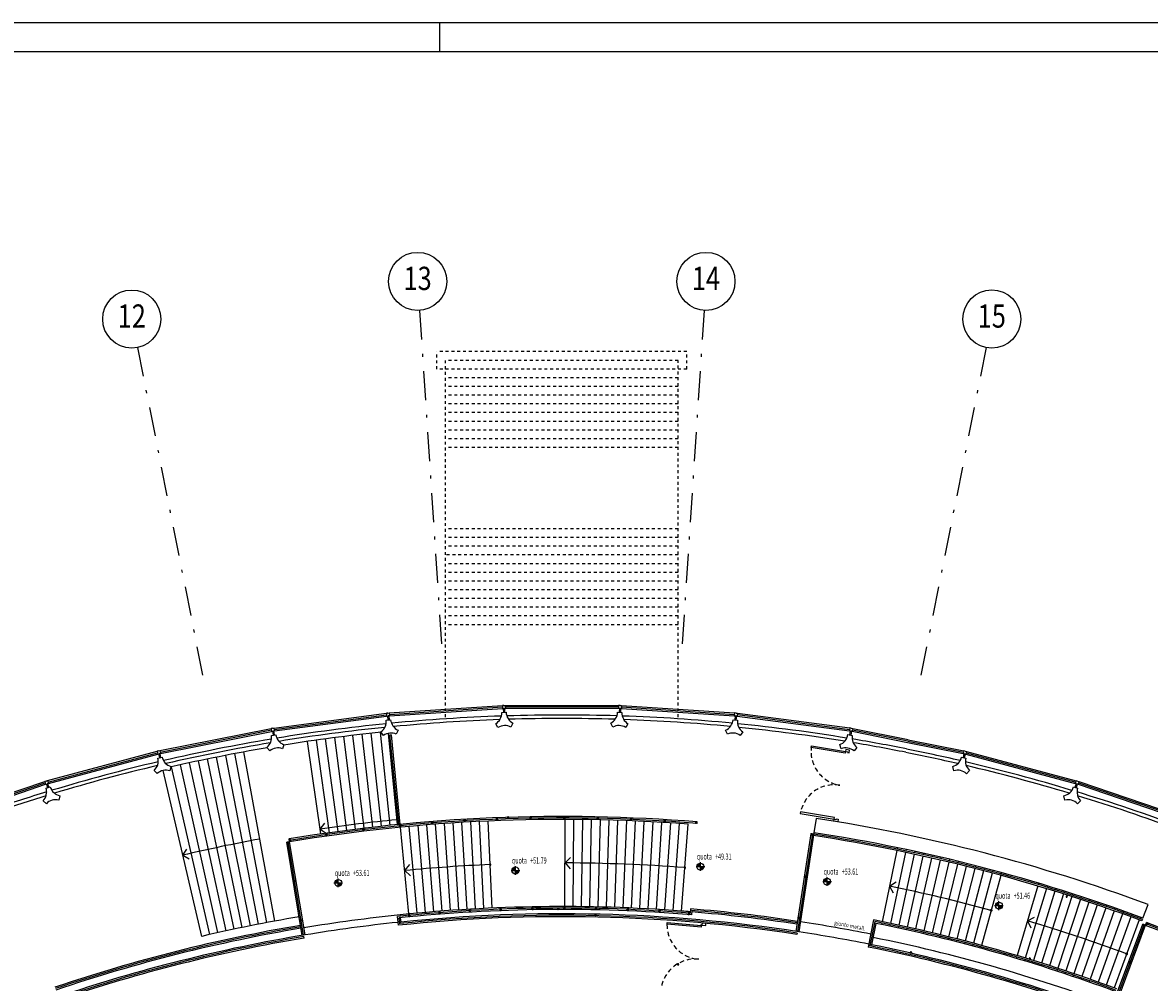
# Model space of a CAD drawing. Extents: x 3823 to 4033, y 9405 to 9573.
# Drawn here: x 3893 to 3932, y 9540 to 9573 of the extents above; entities that cross this region are included whole.
import ezdxf
from ezdxf.enums import TextEntityAlignment as Align

# ---------------------------------------------------------------- set-up
doc = ezdxf.new("R2010")
doc.units = 0
doc.header["$LTSCALE"] = 0.05
doc.header["$MEASUREMENT"] = 0
for name, pattern in [('CENTER', [50.8, 31.75, -6.35, 6.35, -6.35]), ('DASHDOTX2', [2, 1, -0.5, 0, -0.5]), ('HIDDEN', [0.375, 0.25, -0.125]), ('HIDDEN2', [4.7625, 3.175, -1.5875])]:
    doc.linetypes.add(name, pattern=pattern)
doc.layers.get('0').update_dxf_attribs({"linetype": 'CONTINUOUS'})
for name, color, linetype in [('CA', 5, 'CONTINUOUS'), ('CARTIGLIO_200', 7, 'CONTINUOUS'), ('INFISSI', 1, 'CONTINUOUS'), ('MURI', 4, 'CONTINUOUS'), ('PROIEZ', 8, 'HIDDEN'), ('QUOTE', 250, 'CONTINUOUS'), ('RASTER', 2, 'CENTER'), ('TESTI', 3, 'CONTINUOUS'), ('VISTE', 2, 'CONTINUOUS')]:
    doc.layers.add(name, color=color, linetype=linetype)
doc.styles.add('1', font='simplex', dxfattribs={"width": 0.65})
doc.styles.add('1R', font='simplex', dxfattribs={"width": 0.65})

# ---------------------------------------------------------------- blocks, each defined once
blk = doc.blocks.new('Q-ALT')
for p, q in [((-0.25, 0), (0.25, 0)), ((0, -0.25), (0, 0.25))]:
    blk.add_line(p, q)
at = {"const_width": 0.2}
for points in [[(0, 0.1, 0.414214), (-0.1, 0, 1)], [(0, -0.1, 0.414214), (0.1, 0, 1)]]:
    blk.add_lwpolyline(points, format="xyb", dxfattribs=at)
blk.add_circle((0, 0), 0.2)
at = {"style": '1R', "width": 0.65}
blk.add_text('quota', height=0.35, dxfattribs=at).set_placement((-0.2, 0.4))
blk.add_attdef('%%P0.00', (0.843, 0.4), '', height=0.35, dxfattribs=at)

msp = doc.modelspace()

# ---------------------------------------------------------------- linework, layer by layer
at = {"layer": 'CA', "color": 250}
for points in [[(3909.749, 9548.865, 0.267777), (3909.304, 9548.85), (3909.225, 9548.977, 0.267777), (3909.435, 9549.37), (3909.585, 9549.375, 0.267777), (3909.819, 9548.997), (3909.748, 9548.865)], [(3913.701, 9548.851, 0.267777), (3913.257, 9548.865), (3913.186, 9548.997, 0.267777), (3913.421, 9549.375), (3913.571, 9549.37, 0.267777), (3913.78, 9548.977), (3913.701, 9548.85)], [(3905.804, 9548.621, 0.267777), (3905.361, 9548.577), (3905.274, 9548.699, 0.267777), (3905.457, 9549.104), (3905.607, 9549.119, 0.267777), (3905.866, 9548.757), (3905.804, 9548.62)], [(3917.644, 9548.578, 0.267777), (3917.202, 9548.621), (3917.14, 9548.757, 0.267777), (3917.399, 9549.119), (3917.548, 9549.104, 0.267777), (3917.731, 9548.699), (3917.644, 9548.577)], [(3901.883, 9548.119, 0.267777), (3901.445, 9548.046), (3901.349, 9548.162, 0.267777), (3901.506, 9548.579), (3901.654, 9548.603, 0.267777), (3901.936, 9548.259), (3901.883, 9548.119)], [(3921.561, 9548.047, 0.267777), (3921.122, 9548.119), (3921.069, 9548.26, 0.267777), (3921.351, 9548.604), (3921.499, 9548.579, 0.267777), (3921.656, 9548.163), (3921.561, 9548.047)], [(3898.004, 9547.362, 0.267777), (3897.571, 9547.261), (3897.468, 9547.37, 0.267777), (3897.597, 9547.796), (3897.743, 9547.83, 0.267777), (3898.047, 9547.505), (3898.004, 9547.362)], [(3925.435, 9547.26, 0.267777), (3925.002, 9547.36), (3924.958, 9547.504, 0.267777), (3925.262, 9547.829), (3925.408, 9547.795, 0.267777), (3925.537, 9547.369), (3925.435, 9547.259)], [(3894.182, 9546.353, 0.267777), (3893.757, 9546.224), (3893.647, 9546.326, 0.267777), (3893.748, 9546.759), (3893.892, 9546.803, 0.267777), (3894.216, 9546.499), (3894.182, 9546.353)], [(3929.249, 9546.223, 0.267777), (3928.823, 9546.352), (3928.789, 9546.498, 0.267777), (3929.114, 9546.802), (3929.257, 9546.758, 0.267777), (3929.358, 9546.325), (3929.249, 9546.223)]]:
    msp.add_lwpolyline(points, format="xyb", dxfattribs=at)
at = {"layer": 'CARTIGLIO_200', "color": 250}
for p, q in [((3823.3, 9573.117), (3913.3, 9573.117)), ((3913.3, 9573.117), (4033.3, 9573.117)), ((3824.3, 9572.117), (4032.3, 9572.117))]:
    msp.add_line(p, q, dxfattribs=at)
at = {"layer": 'CARTIGLIO_200', "color": 250, "ltscale": 3}
msp.add_line((3907.3, 9572.117), (3907.3, 9573.117), dxfattribs=at)
at = {"layer": 'INFISSI', "color": 250}
for p, q in [((3920.087, 9548.163), (3920.097, 9548.221)), ((3921.256, 9547.97), (3920.087, 9548.163)), ((3920.097, 9548.221), (3921.266, 9548.029)), ((3921.266, 9548.029), (3921.256, 9547.97)), ((3921.276, 9548.093), (3921.266, 9548.029)), ((3921.266, 9548.029), (3921.344, 9548.016)), ((3921.406, 9548.072), (3921.276, 9548.093)), ((3921.344, 9548.016), (3921.339, 9547.99)), ((3921.339, 9547.99), (3921.391, 9547.981)), ((3921.391, 9547.981), (3921.406, 9548.072)), ((3919.721, 9545.945), (3919.712, 9545.887)), ((3919.712, 9545.887), (3920.881, 9545.694)), ((3920.89, 9545.752), (3919.721, 9545.945)), ((3920.87, 9545.629), (3920.881, 9545.694)), ((3921, 9545.608), (3920.87, 9545.629)), ((3920.881, 9545.694), (3920.89, 9545.752)), ((3920.881, 9545.694), (3920.958, 9545.681)), ((3920.958, 9545.681), (3920.963, 9545.707)), ((3920.963, 9545.707), (3921.015, 9545.698)), ((3921.015, 9545.698), (3921, 9545.608)), ((3916.303, 9542.039), (3916.297, 9541.972)), ((3916.317, 9542.051), (3916.459, 9542.038)), ((3916.329, 9542.118), (3916.323, 9542.05)), ((3916.465, 9542.106), (3916.329, 9542.118)), ((3916.459, 9542.038), (3916.465, 9542.106))]:
    msp.add_line(p, q, dxfattribs=at)
msp.add_lwpolyline([(3915.123, 9542.076), (3915.128, 9542.137), (3916.303, 9542.033), (3916.297, 9541.972)], close=True, dxfattribs=at)
at = {"layer": 'INFISSI', "color": 250, "linetype": 'Continuous'}
msp.add_circle((3916.304, 9542.052), 0.0132, dxfattribs=at)
at = {"layer": 'INFISSI', "color": 250, "linetype": 'HIDDEN2'}
for centre, radius, start, end in [((3921.264, 9548.029), 1.183, 170.6345, 260.7123), ((3920.879, 9545.694), 1.183, 80.5569, 170.6346), ((3916.304, 9542.052), 1.182, 178.838, 265.7683), ((3916.092, 9539.698), 1.182, 83.9312, 170.8614)]:
    msp.add_arc(centre, radius, start, end, dxfattribs=at)
at = {"layer": 'MURI', "color": 250, "ltscale": 0.5}
for p, q in [((3920.259, 9545.721), (3920.183, 9545.227)), ((3920.077, 9545.192), (3919.563, 9541.831)), ((3920.126, 9545.185), (3919.612, 9541.824)), ((3920.183, 9545.227), (3919.662, 9541.816)), ((3931.508, 9542.288), (3931.682, 9542.757)), ((3922.235, 9542.226), (3922.049, 9541.294)), ((3922.275, 9542.167), (3922.108, 9541.333)), ((3922.314, 9542.108), (3922.167, 9541.372)), ((3931.491, 9542.241), (3931.474, 9542.194))]:
    msp.add_line(p, q, dxfattribs=at)
for centre, radius, start, end in [((3911.505, 9488.486), 57.9, 69.60578, 81.30407), ((3911.505, 9488.486), 57.3, 69.60473, 81.30404), ((3911.505, 9488.486), 57.35, 69.60482, 81.30404), ((3911.505, 9488.486), 57.4, 69.60491, 81.30405), ((3911.505, 9488.486), 54.8, 69.6001, 78.7076), ((3911.505, 9488.486), 54.75, 69.6, 78.6553), ((3911.505, 9488.486), 54.7, 69.5999, 78.6029), ((3911.508, 9488.49), 54.2, 69.6007, 78.6043)]:
    msp.add_arc(centre, radius, start, end, dxfattribs=at)
at = {"layer": 'PROIEZ', "color": 250}
for p, q in [((3907.203, 9561.189), (3907.203, 9561.789)), ((3915.803, 9561.789), (3907.203, 9561.789)), ((3915.803, 9561.189), (3915.803, 9561.789)), ((3907.503, 9554.189), (3907.503, 9561.489)), ((3915.503, 9561.489), (3907.503, 9561.489)), ((3915.503, 9549.207), (3915.503, 9561.489)), ((3915.803, 9561.189), (3907.203, 9561.189)), ((3915.503, 9560.889), (3907.503, 9560.889)), ((3915.503, 9560.589), (3907.503, 9560.589)), ((3915.503, 9560.289), (3907.503, 9560.289)), ((3915.503, 9559.989), (3907.503, 9559.989)), ((3915.503, 9559.689), (3907.503, 9559.689)), ((3915.503, 9559.389), (3907.503, 9559.389)), ((3915.503, 9559.089), (3907.503, 9559.089)), ((3915.503, 9558.789), (3907.503, 9558.789)), ((3915.503, 9558.489), (3907.503, 9558.489)), ((3915.503, 9555.689), (3907.503, 9555.689)), ((3915.503, 9555.389), (3907.503, 9555.389)), ((3915.503, 9555.389), (3911.503, 9555.389)), ((3915.503, 9555.089), (3907.503, 9555.089)), ((3912.837, 9554.789), (3907.503, 9554.789)), ((3915.503, 9554.789), (3912.837, 9554.789)), ((3915.503, 9554.489), (3907.503, 9554.489)), ((3915.503, 9554.189), (3907.503, 9554.189)), ((3907.503, 9549.207), (3907.503, 9554.189)), ((3915.503, 9553.889), (3907.503, 9553.889)), ((3915.503, 9553.589), (3907.503, 9553.589)), ((3915.503, 9553.289), (3907.503, 9553.289)), ((3915.503, 9552.989), (3907.503, 9552.989)), ((3915.503, 9552.689), (3907.503, 9552.689)), ((3915.503, 9552.389), (3907.503, 9552.389))]:
    msp.add_line(p, q, dxfattribs=at)
at = {"layer": 'RASTER', "color": 250, "linetype": 'DASHDOTX2', "ltscale": 20}
for p, q in [((3906.603, 9563.208), (3907.375, 9551.444)), ((3916.398, 9563.208), (3915.627, 9551.444)), ((3896.892, 9561.929), (3899.193, 9550.366)), ((3926.109, 9561.93), (3923.809, 9550.367))]:
    msp.add_line(p, q, dxfattribs=at)
at = {"layer": 'RASTER', "color": 250, "linetype": 'Continuous'}
for centre in [(3906.538, 9564.206), (3916.463, 9564.206), (3896.697, 9562.91), (3926.304, 9562.911)]:
    msp.add_circle(centre, 1, dxfattribs=at)
at = {"layer": 'VISTE', "color": 250}
for p, q in [((3901.593, 9548.831), (3905.461, 9549.341)), ((3905.51, 9549.346), (3905.461, 9549.341)), ((3905.461, 9549.341), (3905.471, 9549.241)), ((3905.491, 9549.344), (3905.491, 9549.344)), ((3905.511, 9549.345), (3905.561, 9549.35)), ((3905.531, 9549.347), (3905.531, 9549.347)), ((3905.561, 9549.35), (3909.454, 9549.606)), ((3905.561, 9549.35), (3905.57, 9549.251)), ((3905.566, 9549.301), (3909.456, 9549.556)), ((3905.57, 9549.251), (3909.457, 9549.506)), ((3909.504, 9549.608), (3909.454, 9549.606)), ((3909.454, 9549.606), (3909.457, 9549.506)), ((3909.457, 9549.506), (3909.507, 9549.508)), ((3909.484, 9549.607), (3909.484, 9549.607)), ((3909.487, 9549.507), (3909.492, 9549.372)), ((3909.504, 9549.608), (3909.554, 9549.609)), ((3909.558, 9549.509), (3909.508, 9549.508)), ((3909.524, 9549.608), (3909.524, 9549.608)), ((3909.528, 9549.508), (3909.532, 9549.373)), ((3909.554, 9549.609), (3913.456, 9549.61)), ((3909.554, 9549.609), (3909.558, 9549.509)), ((3909.556, 9549.559), (3913.454, 9549.56)), ((3909.558, 9549.509), (3913.453, 9549.51)), ((3913.456, 9549.61), (3913.453, 9549.51)), ((3913.453, 9549.51), (3913.503, 9549.508)), ((3913.506, 9549.608), (3913.456, 9549.61)), ((3913.483, 9549.509), (3913.478, 9549.374)), ((3913.486, 9549.609), (3913.486, 9549.609)), ((3913.553, 9549.507), (3913.503, 9549.508)), ((3913.506, 9549.608), (3913.556, 9549.606)), ((3913.523, 9549.507), (3913.519, 9549.372)), ((3913.526, 9549.607), (3913.526, 9549.607)), ((3913.556, 9549.606), (3913.553, 9549.507)), ((3913.553, 9549.507), (3917.44, 9549.252)), ((3913.555, 9549.556), (3917.445, 9549.302)), ((3913.556, 9549.606), (3917.45, 9549.352)), ((3917.45, 9549.352), (3917.44, 9549.252)), ((3917.499, 9549.347), (3917.45, 9549.352)), ((3917.479, 9549.349), (3917.479, 9549.349)), ((3917.5, 9549.347), (3917.549, 9549.342)), ((3917.52, 9549.345), (3917.52, 9549.345)), ((3917.549, 9549.342), (3917.54, 9549.242)), ((3917.549, 9549.342), (3921.418, 9548.833)), ((3901.601, 9548.781), (3905.466, 9549.291)), ((3901.609, 9548.732), (3905.471, 9549.241)), ((3905.471, 9549.241), (3905.52, 9549.246)), ((3905.5, 9549.244), (3905.514, 9549.11)), ((3905.57, 9549.251), (3905.521, 9549.246)), ((3905.541, 9549.248), (3905.554, 9549.113)), ((3917.44, 9549.252), (3917.49, 9549.247)), ((3917.47, 9549.249), (3917.456, 9549.115)), ((3917.54, 9549.242), (3917.49, 9549.247)), ((3917.51, 9549.245), (3917.497, 9549.111)), ((3917.54, 9549.242), (3921.402, 9548.735)), ((3917.545, 9549.292), (3921.41, 9548.784)), ((3897.667, 9548.053), (3901.493, 9548.815)), ((3897.678, 9548.004), (3901.502, 9548.765)), ((3897.69, 9547.955), (3901.51, 9548.716)), ((3901.543, 9548.823), (3901.493, 9548.815)), ((3901.493, 9548.815), (3901.51, 9548.716)), ((3901.51, 9548.716), (3901.559, 9548.724)), ((3901.523, 9548.819), (3901.523, 9548.819)), ((3901.539, 9548.721), (3901.561, 9548.588)), ((3901.543, 9548.823), (3901.593, 9548.831)), ((3901.609, 9548.732), (3901.56, 9548.724)), ((3901.563, 9548.826), (3901.563, 9548.826)), ((3901.579, 9548.727), (3901.601, 9548.594)), ((3901.593, 9548.831), (3901.609, 9548.732)), ((3904.396, 9545.345), (3903.997, 9548.54)), ((3904.694, 9545.381), (3904.312, 9548.578)), ((3904.992, 9545.416), (3904.626, 9548.615)), ((3905.29, 9545.449), (3904.941, 9548.65)), ((3905.589, 9545.481), (3905.256, 9548.684)), ((3905.526, 9548.648), (3905.836, 9545.506)), ((3905.583, 9548.596), (3905.633, 9548.601)), ((3905.887, 9545.511), (3905.583, 9548.596)), ((3905.937, 9545.516), (3905.633, 9548.601)), ((3921.418, 9548.833), (3921.402, 9548.735)), ((3921.402, 9548.735), (3921.451, 9548.726)), ((3921.431, 9548.73), (3921.409, 9548.596)), ((3921.467, 9548.825), (3921.418, 9548.833)), ((3921.447, 9548.828), (3921.447, 9548.828)), ((3921.471, 9548.723), (3921.449, 9548.59)), ((3921.501, 9548.718), (3921.451, 9548.726)), ((3921.468, 9548.825), (3921.517, 9548.817)), ((3921.487, 9548.822), (3921.487, 9548.822)), ((3921.517, 9548.817), (3921.501, 9548.718)), ((3921.501, 9548.718), (3923.407, 9548.339)), ((3921.509, 9548.767), (3923.417, 9548.388)), ((3921.517, 9548.817), (3923.427, 9548.437)), ((3903.207, 9545.184), (3902.741, 9548.37)), ((3903.504, 9545.226), (3903.055, 9548.415)), ((3903.801, 9545.267), (3903.369, 9548.458)), ((3904.099, 9545.307), (3903.683, 9548.5)), ((3923.407, 9548.333), (3925.317, 9547.953)), ((3923.417, 9548.382), (3925.328, 9548.002)), ((3923.426, 9548.431), (3925.34, 9548.051)), ((3893.801, 9547.02), (3897.569, 9548.03)), ((3893.815, 9546.972), (3897.58, 9547.981)), ((3893.83, 9546.924), (3897.592, 9547.933)), ((3897.618, 9548.041), (3897.569, 9548.03)), ((3897.569, 9548.03), (3897.592, 9547.933)), ((3897.592, 9547.933), (3897.64, 9547.944)), ((3897.598, 9548.037), (3897.598, 9548.037)), ((3897.618, 9548.041), (3897.667, 9548.053)), ((3897.621, 9547.94), (3897.652, 9547.808)), ((3897.638, 9548.046), (3897.638, 9548.046)), ((3897.69, 9547.955), (3897.641, 9547.944)), ((3897.66, 9547.949), (3897.691, 9547.817)), ((3897.667, 9548.053), (3897.69, 9547.955)), ((3925.346, 9547.947), (3925.316, 9547.815)), ((3925.34, 9548.051), (3925.317, 9547.953)), ((3925.317, 9547.953), (3925.366, 9547.942)), ((3925.388, 9548.04), (3925.34, 9548.051)), ((3925.386, 9547.937), (3925.355, 9547.806)), ((3925.415, 9547.931), (3925.366, 9547.942)), ((3925.369, 9548.044), (3925.369, 9548.044)), ((3925.389, 9548.039), (3925.438, 9548.028)), ((3925.408, 9548.035), (3925.408, 9548.035)), ((3925.438, 9548.028), (3925.415, 9547.931)), ((3925.415, 9547.931), (3929.177, 9546.923)), ((3925.426, 9547.979), (3929.192, 9546.971)), ((3925.438, 9548.028), (3929.206, 9547.019)), ((3891.857, 9546.363), (3893.704, 9546.991)), ((3893.752, 9547.005), (3893.704, 9546.991)), ((3893.704, 9546.991), (3893.733, 9546.895)), ((3893.733, 9546.999), (3893.733, 9546.999)), ((3893.753, 9547.005), (3893.801, 9547.02)), ((3893.772, 9547.011), (3893.772, 9547.011)), ((3893.801, 9547.02), (3893.83, 9546.924)), ((3929.206, 9547.019), (3929.177, 9546.923)), ((3929.254, 9547.004), (3929.206, 9547.019)), ((3929.235, 9547.01), (3929.235, 9547.01)), ((3929.255, 9547.004), (3929.302, 9546.989)), ((3929.302, 9546.989), (3929.273, 9546.894)), ((3929.274, 9546.998), (3929.274, 9546.998)), ((3929.302, 9546.989), (3932.997, 9545.736)), ((3891.873, 9546.316), (3893.719, 9546.943)), ((3891.889, 9546.269), (3893.733, 9546.895)), ((3893.733, 9546.895), (3893.781, 9546.91)), ((3893.762, 9546.904), (3893.801, 9546.774)), ((3893.83, 9546.924), (3893.782, 9546.909)), ((3893.801, 9546.915), (3893.84, 9546.786)), ((3929.206, 9546.914), (3929.167, 9546.785)), ((3929.177, 9546.923), (3929.225, 9546.909)), ((3929.245, 9546.902), (3929.206, 9546.773)), ((3929.273, 9546.894), (3929.226, 9546.908)), ((3929.273, 9546.894), (3932.962, 9545.642)), ((3929.288, 9546.942), (3932.98, 9545.689)), ((3903.183, 9545.352), (3903.338, 9545.553)), ((3903.183, 9545.352), (3903.338, 9545.553)), ((3905.901, 9545.488), (3905.981, 9545.495)), ((3905.929, 9545.415), (3905.924, 9545.465)), ((3905.945, 9545.452), (3905.937, 9545.531)), ((3906.24, 9542.431), (3905.949, 9545.417)), ((3905.968, 9545.419), (3905.964, 9545.469)), ((3906.526, 9542.458), (3906.25, 9545.446)), ((3906.812, 9542.484), (3906.552, 9545.473)), ((3907.098, 9542.508), (3906.854, 9545.498)), ((3907.008, 9545.586), (3907.088, 9545.592)), ((3907.034, 9545.512), (3907.03, 9545.562)), ((3907.051, 9545.549), (3907.045, 9545.629)), ((3907.074, 9545.515), (3907.07, 9545.565)), ((3907.384, 9542.53), (3907.156, 9545.522)), ((3907.67, 9542.551), (3907.458, 9545.544)), ((3907.956, 9542.571), (3907.76, 9545.565)), ((3908.243, 9542.589), (3908.063, 9545.584)), ((3908.117, 9545.662), (3908.197, 9545.667)), ((3908.141, 9545.588), (3908.138, 9545.638)), ((3908.159, 9545.624), (3908.155, 9545.704)), ((3908.181, 9545.591), (3908.178, 9545.641)), ((3908.529, 9542.606), (3908.365, 9545.601)), ((3908.816, 9542.621), (3908.667, 9545.617)), ((3909.103, 9542.634), (3908.97, 9545.631)), ((3909.227, 9545.717), (3909.307, 9545.72)), ((3909.25, 9545.643), (3909.248, 9545.693)), ((3909.268, 9545.679), (3909.265, 9545.758)), ((3909.29, 9545.644), (3909.288, 9545.694)), ((3910.391, 9545.751), (3910.471, 9545.753)), ((3910.413, 9545.677), (3910.412, 9545.727)), ((3910.432, 9545.712), (3910.431, 9545.792)), ((3910.453, 9545.677), (3910.452, 9545.727)), ((3911.556, 9545.762), (3911.636, 9545.762)), ((3911.576, 9545.687), (3911.576, 9545.737)), ((3911.596, 9545.722), (3911.596, 9545.802)), ((3911.61, 9542.687), (3911.616, 9545.687)), ((3911.616, 9545.687), (3911.616, 9545.737)), ((3911.897, 9542.686), (3911.919, 9545.686)), ((3912.184, 9542.683), (3912.222, 9545.683)), ((3912.471, 9542.678), (3912.525, 9545.678)), ((3912.704, 9545.749), (3912.784, 9545.748)), ((3912.722, 9545.674), (3912.723, 9545.724)), ((3912.743, 9545.709), (3912.744, 9545.789)), ((3912.758, 9542.673), (3912.828, 9545.672)), ((3912.762, 9545.673), (3912.763, 9545.723)), ((3913.045, 9542.665), (3913.131, 9545.664)), ((3913.332, 9542.656), (3913.433, 9545.654)), ((3913.619, 9542.646), (3913.736, 9545.643)), ((3913.851, 9545.714), (3913.931, 9545.711)), ((3913.868, 9545.638), (3913.87, 9545.688)), ((3913.889, 9545.672), (3913.892, 9545.752)), ((3913.906, 9542.634), (3914.039, 9545.631)), ((3913.908, 9545.636), (3913.91, 9545.686)), ((3914.192, 9542.62), (3914.341, 9545.617)), ((3914.479, 9542.605), (3914.644, 9545.601)), ((3914.766, 9542.589), (3914.946, 9545.583)), ((3915.011, 9545.654), (3915.091, 9545.65)), ((3915.026, 9545.578), (3915.029, 9545.628)), ((3915.048, 9545.612), (3915.053, 9545.692)), ((3915.052, 9542.571), (3915.249, 9545.564)), ((3915.066, 9545.576), (3915.069, 9545.626)), ((3915.339, 9542.551), (3915.551, 9545.544)), ((3915.625, 9542.53), (3915.853, 9545.521)), ((3916.09, 9545.577), (3916.169, 9545.572)), ((3916.127, 9545.534), (3916.132, 9545.614)), ((3916.156, 9545.548), (3916.16, 9545.597)), ((3902.145, 9544.952), (3902.131, 9545.031)), ((3903.183, 9545.352), (3903.395, 9545.212)), ((3903.183, 9545.352), (3903.395, 9545.212)), ((3903.362, 9545.181), (3903.442, 9545.192)), ((3903.393, 9545.109), (3903.386, 9545.159)), ((3903.408, 9545.147), (3903.396, 9545.226)), ((3903.432, 9545.115), (3903.425, 9545.164)), ((3904.63, 9545.348), (3904.71, 9545.358)), ((3904.659, 9545.276), (3904.653, 9545.326)), ((3904.675, 9545.313), (3904.665, 9545.393)), ((3904.699, 9545.281), (3904.693, 9545.331)), ((3920.138, 9545.163), (3920.059, 9545.175)), ((3920.176, 9545.177), (3920.077, 9545.192)), ((3920.092, 9545.129), (3920.104, 9545.208)), ((3920.17, 9545.138), (3920.12, 9545.145)), ((3898.453, 9544.456), (3898.597, 9544.666)), ((3902.099, 9544.889), (3902.02, 9544.876)), ((3902.131, 9544.914), (3902.032, 9544.898)), ((3902.564, 9541.692), (3902.032, 9544.898)), ((3902.066, 9544.843), (3902.053, 9544.922)), ((3902.614, 9541.7), (3902.081, 9544.906)), ((3902.137, 9544.875), (3902.088, 9544.867)), ((3902.099, 9544.985), (3902.177, 9544.998)), ((3902.131, 9544.914), (3902.114, 9545.013)), ((3902.663, 9541.708), (3902.131, 9544.914)), ((3902.17, 9544.921), (3902.162, 9544.97)), ((3923.053, 9544.713), (3923.043, 9544.664)), ((3923.353, 9544.65), (3923.343, 9544.601)), ((3898.453, 9544.456), (3898.674, 9544.329)), ((3911.613, 9544.187), (3911.802, 9544.378)), ((3923.032, 9544.615), (3922.53, 9542.166)), ((3923.333, 9544.552), (3922.817, 9542.106)), ((3923.633, 9544.488), (3923.103, 9542.045)), ((3923.932, 9544.423), (3923.39, 9541.982)), ((3923.654, 9544.586), (3923.643, 9544.537)), ((3924.231, 9544.355), (3923.676, 9541.918)), ((3923.954, 9544.52), (3923.943, 9544.471)), ((3924.53, 9544.286), (3923.962, 9541.852)), ((3924.254, 9544.453), (3924.243, 9544.404)), ((3924.553, 9544.384), (3924.542, 9544.335)), ((3924.852, 9544.313), (3924.84, 9544.264)), ((3906.094, 9543.924), (3906.264, 9544.133)), ((3906.094, 9543.924), (3906.294, 9543.744)), ((3911.613, 9544.187), (3911.794, 9543.988)), ((3924.829, 9544.216), (3924.247, 9541.784)), ((3925.127, 9544.144), (3924.532, 9541.715)), ((3925.424, 9544.07), (3924.817, 9541.645)), ((3925.722, 9543.995), (3925.101, 9541.573)), ((3925.151, 9544.241), (3925.139, 9544.192)), ((3926.019, 9543.918), (3925.385, 9541.499)), ((3925.449, 9544.167), (3925.437, 9544.118)), ((3925.747, 9544.092), (3925.734, 9544.043)), ((3926.044, 9544.015), (3926.031, 9543.966)), ((3926.341, 9543.936), (3926.328, 9543.888)), ((3902.322, 9543.547), (3902.243, 9543.534)), ((3902.289, 9543.501), (3902.276, 9543.58)), ((3902.353, 9543.573), (3902.304, 9543.564)), ((3902.36, 9543.533), (3902.311, 9543.525)), ((3919.918, 9543.724), (3919.839, 9543.737)), ((3919.872, 9543.691), (3919.885, 9543.77)), ((3919.95, 9543.699), (3919.9, 9543.707)), ((3919.956, 9543.739), (3919.906, 9543.746)), ((3922.781, 9543.39), (3923.007, 9543.535)), ((3926.315, 9543.839), (3925.669, 9541.424)), ((3926.611, 9543.759), (3925.952, 9541.348)), ((3926.638, 9543.856), (3926.624, 9543.807)), ((3927.918, 9543.49), (3927.903, 9543.442)), ((3922.781, 9543.39), (3922.914, 9543.157)), ((3927.889, 9543.394), (3927.174, 9540.998)), ((3928.183, 9543.306), (3927.455, 9540.914)), ((3928.476, 9543.215), (3927.736, 9540.828)), ((3928.769, 9543.124), (3928.016, 9540.74)), ((3928.212, 9543.401), (3928.197, 9543.353)), ((3928.506, 9543.311), (3928.491, 9543.263)), ((3928.799, 9543.219), (3928.784, 9543.171)), ((3929.092, 9543.126), (3929.076, 9543.078)), ((3929.061, 9543.031), (3928.295, 9540.651)), ((3929.353, 9542.936), (3928.574, 9540.56)), ((3929.644, 9542.84), (3928.853, 9540.468)), ((3929.935, 9542.742), (3929.131, 9540.374)), ((3929.384, 9543.031), (3929.368, 9542.983)), ((3929.676, 9542.934), (3929.66, 9542.887)), ((3929.967, 9542.836), (3929.951, 9542.789)), ((3930.257, 9542.737), (3930.241, 9542.689)), ((3905.876, 9542.042), (3905.847, 9542.341)), ((3905.946, 9542.351), (3905.941, 9542.401)), ((3906.208, 9542.352), (3906.288, 9542.36)), ((3906.22, 9542.429), (3906.225, 9542.379)), ((3906.244, 9542.396), (3906.251, 9542.316)), ((3906.26, 9542.433), (3906.265, 9542.383)), ((3907.254, 9542.444), (3907.333, 9542.452)), ((3907.267, 9542.521), (3907.271, 9542.471)), ((3907.29, 9542.488), (3907.296, 9542.408)), ((3907.307, 9542.524), (3907.311, 9542.475)), ((3908.301, 9542.516), (3908.381, 9542.522)), ((3908.316, 9542.593), (3908.32, 9542.543)), ((3908.339, 9542.559), (3908.343, 9542.479)), ((3908.356, 9542.596), (3908.359, 9542.546)), ((3909.351, 9542.568), (3909.431, 9542.573)), ((3909.367, 9542.644), (3909.369, 9542.594)), ((3909.389, 9542.61), (3909.392, 9542.531)), ((3909.406, 9542.647), (3909.409, 9542.597)), ((3910.451, 9542.601), (3910.531, 9542.604)), ((3910.468, 9542.677), (3910.47, 9542.627)), ((3910.49, 9542.642), (3910.491, 9542.562)), ((3910.508, 9542.678), (3910.51, 9542.628)), ((3911.552, 9542.611), (3911.632, 9542.612)), ((3911.571, 9542.687), (3911.571, 9542.637)), ((3911.592, 9542.652), (3911.591, 9542.572)), ((3911.611, 9542.687), (3911.611, 9542.637)), ((3912.636, 9542.6), (3912.716, 9542.598)), ((3912.657, 9542.674), (3912.656, 9542.624)), ((3912.677, 9542.639), (3912.674, 9542.559)), ((3912.697, 9542.674), (3912.696, 9542.624)), ((3913.728, 9542.567), (3913.807, 9542.564)), ((3913.75, 9542.641), (3913.748, 9542.591)), ((3913.769, 9542.605), (3913.766, 9542.525)), ((3913.79, 9542.639), (3913.788, 9542.589)), ((3914.821, 9542.51), (3914.901, 9542.505)), ((3914.846, 9542.584), (3914.843, 9542.534)), ((3914.863, 9542.548), (3914.859, 9542.468)), ((3914.885, 9542.582), (3914.882, 9542.532)), ((3915.835, 9542.437), (3915.915, 9542.432)), ((3915.86, 9542.511), (3915.857, 9542.461)), ((3915.873, 9542.395), (3915.877, 9542.474)), ((3915.9, 9542.508), (3915.897, 9542.458)), ((3915.932, 9542.606), (3915.92, 9542.457)), ((3915.978, 9542.552), (3915.966, 9542.403)), ((3919.653, 9542.253), (3919.665, 9542.332)), ((3927.532, 9542.196), (3927.77, 9542.32)), ((3930.225, 9542.642), (3929.408, 9540.279)), ((3930.514, 9542.541), (3929.685, 9540.183)), ((3930.803, 9542.439), (3929.961, 9540.085)), ((3931.092, 9542.335), (3930.237, 9539.985)), ((3930.547, 9542.636), (3930.531, 9542.588)), ((3930.837, 9542.533), (3930.82, 9542.486)), ((3931.126, 9542.429), (3931.109, 9542.382)), ((3931.414, 9542.323), (3931.397, 9542.276)), ((3902.545, 9542.206), (3902.466, 9542.192)), ((3902.512, 9542.16), (3902.499, 9542.238)), ((3902.576, 9542.231), (3902.527, 9542.223)), ((3902.583, 9542.192), (3902.533, 9542.183)), ((3905.921, 9542.097), (3905.901, 9542.296)), ((3905.966, 9542.152), (3905.951, 9542.302)), ((3919.698, 9542.286), (3919.619, 9542.298)), ((3919.73, 9542.261), (3919.68, 9542.269)), ((3919.736, 9542.301), (3919.686, 9542.308)), ((3922.519, 9542.117), (3922.509, 9542.068)), ((3922.806, 9542.057), (3922.796, 9542.008)), ((3923.093, 9541.996), (3923.082, 9541.947)), ((3923.379, 9541.933), (3923.368, 9541.884)), ((3927.532, 9542.196), (3927.643, 9541.952)), ((3930.364, 9539.032), (3931.506, 9542.075)), ((3930.411, 9539.015), (3931.553, 9542.057)), ((3930.458, 9538.997), (3931.6, 9542.04)), ((3931.38, 9542.229), (3930.513, 9539.884)), ((3931.56, 9542.033), (3931.485, 9542.062)), ((3931.6, 9542.04), (3931.506, 9542.075)), ((3931.508, 9542.01), (3931.536, 9542.085)), ((3931.586, 9542.002), (3931.539, 9542.02)), ((3931.6, 9542.04), (3931.635, 9542.134)), ((3931.607, 9542.117), (3931.682, 9542.089)), ((3931.631, 9542.066), (3931.659, 9542.141)), ((3931.637, 9542.026), (3931.655, 9542.073)), ((3902.63, 9541.601), (3902.622, 9541.651)), ((3919.605, 9541.774), (3919.597, 9541.725)), ((3923.665, 9541.869), (3923.654, 9541.82)), ((3923.951, 9541.803), (3923.939, 9541.754)), ((3924.236, 9541.736), (3924.224, 9541.687)), ((3924.521, 9541.667), (3924.509, 9541.618)), ((3924.805, 9541.596), (3924.793, 9541.548)), ((3925.089, 9541.524), (3925.077, 9541.476)), ((3925.373, 9541.451), (3925.36, 9541.403)), ((3925.656, 9541.376), (3925.643, 9541.328)), ((3925.939, 9541.299), (3925.926, 9541.251)), ((3927.16, 9540.95), (3927.146, 9540.903)), ((3927.441, 9540.866), (3927.426, 9540.818)), ((3927.721, 9540.78), (3927.706, 9540.732)), ((3931.082, 9540.76), (3931.007, 9540.788)), ((3931.03, 9540.737), (3931.059, 9540.812)), ((3931.122, 9540.767), (3931.075, 9540.784)), ((3928, 9540.692), (3927.985, 9540.645)), ((3928.28, 9540.603), (3928.264, 9540.556)), ((3928.558, 9540.513), (3928.543, 9540.465)), ((3928.837, 9540.421), (3928.821, 9540.373)), ((3931.108, 9540.729), (3931.061, 9540.747)), ((3929.114, 9540.327), (3929.098, 9540.28)), ((3929.392, 9540.232), (3929.375, 9540.185)), ((3929.668, 9540.136), (3929.652, 9540.088))]:
    msp.add_line(p, q, dxfattribs=at)
at = {"layer": 'VISTE', "color": 250, "linetype": 'Continuous'}
for p, q in [((3900.501, 9541.968), (3899.308, 9547.766)), ((3900.781, 9542.024), (3899.619, 9547.829)), ((3901.062, 9542.08), (3899.93, 9547.891)), ((3901.343, 9542.134), (3900.241, 9547.95)), ((3901.624, 9542.186), (3900.553, 9548.008)), ((3899.105, 9541.661), (3897.775, 9547.368)), ((3899.384, 9541.725), (3898.07, 9547.498)), ((3899.663, 9541.788), (3898.379, 9547.567)), ((3899.942, 9541.849), (3898.688, 9547.635)), ((3900.221, 9541.909), (3898.998, 9547.701))]:
    msp.add_line(p, q, dxfattribs=at)
at = {"layer": 'VISTE', "color": 250, "const_width": 0.05}
for points in [[(3926.27, 9542.531, 1), (3926.293, 9542.576, 1)], [(3930.934, 9541.035, 1), (3930.958, 9541.079, 1)]]:
    msp.add_lwpolyline(points, format="xyb", close=True, dxfattribs=at)
at = {"layer": 'VISTE', "color": 250}
for centre, radius, start, end in [((3911.506, 9488.49), 60.79, 95.71467, 99.28954), ((3911.507, 9488.49), 60.79, 91.96467, 95.53954), ((3911.507, 9488.49), 60.67, 92.01741, 95.4868), ((3911.507, 9488.49), 60.79, 88.21467, 91.78954), ((3911.507, 9488.49), 60.67, 88.26741, 91.7368), ((3911.508, 9488.491), 60.79, 84.46467, 88.03954), ((3911.508, 9488.491), 60.67, 84.51741, 87.9868), ((3911.508, 9488.491), 60.79, 80.71467, 84.28954), ((3911.506, 9488.49), 60.67, 95.76741, 99.2368), ((3911.501, 9488.487), 60.52, 95.89392, 99.09364), ((3911.508, 9488.491), 60.67, 80.76741, 84.2368), ((3911.506, 9488.489), 60.79, 99.46467, 103.03954), ((3911.506, 9488.489), 60.67, 99.51741, 102.9868), ((3911.501, 9488.487), 60.52, 99.64415, 102.84329), ((3911.509, 9488.491), 60.79, 78.75527, 80.53954), ((3911.509, 9488.491), 60.67, 78.75526, 80.4868), ((3911.505, 9488.486), 60.67, 77.01741, 78.75212), ((3911.505, 9488.486), 60.79, 76.96467, 78.75213), ((3911.506, 9488.489), 60.79, 103.21467, 106.78954), ((3911.506, 9488.489), 60.67, 103.26741, 106.7368), ((3911.505, 9488.486), 60.79, 73.21467, 76.78954), ((3911.505, 9488.486), 60.67, 73.26741, 76.7368), ((3911.505, 9488.488), 60.79, 106.96467, 108.75213), ((3911.506, 9488.486), 60.79, 69.46467, 73.03954), ((3911.505, 9488.488), 60.67, 107.01741, 108.75212), ((3911.506, 9488.486), 60.67, 69.51741, 72.9868), ((3911.501, 9488.487), 57.3, 85.33688, 99.42908), ((3911.501, 9488.487), 57.25, 85.3366, 99.4291), ((3911.501, 9488.487), 57.2, 85.6369, 99.4291), ((3911.501, 9488.487), 57.47, 95.67413, 98.3229), ((3911.501, 9488.487), 57.47, 95.67413, 98.3229), ((3909.658, 9545.757), 0.025, 107.9023, 287.9023), ((3909.658, 9545.757), 0.025, 287.9023, 107.9023), ((3911.501, 9488.487), 57.47, 100.4229, 103.1229), ((3911.501, 9488.487), 55.7, 92.5364, 95.5709), ((3909.036, 9544.133), 0.025, 90, 270), ((3909.036, 9544.133), 0.025, 270, 90), ((3911.501, 9488.487), 55.7, 85.6369, 89.8852), ((3915.739, 9544.026), 0.025, 90, 270), ((3915.739, 9544.026), 0.025, 270, 90), ((3911.505, 9488.486), 56.05, 74.714, 78.394), ((3928.883, 9543.033), 0.025, 57.6607, 237.6607), ((3928.883, 9543.033), 0.025, 237.6607, 57.6607), ((3911.501, 9488.487), 54.6, 99.534, 103.1229), ((3911.501, 9488.487), 54.2, 95.8895, 99.4291), ((3911.501, 9488.487), 54.15, 85.3194, 95.9942), ((3911.501, 9488.487), 53.85, 81.3535, 95.9965), ((3911.501, 9488.487), 54.1, 85.2662, 95.9416), ((3911.501, 9488.487), 53.9, 81.3534, 95.943), ((3911.501, 9488.487), 54.2, 85.6369, 95.8881), ((3911.501, 9488.487), 53.95, 81.3003, 95.8895), ((3911.382, 9542.603), 0.025, 107.9023, 287.9023), ((3911.382, 9542.603), 0.025, 287.9023, 107.9023), ((3912.66, 9542.401), 0.025, 11.8289, 191.8289), ((3912.66, 9542.401), 0.025, 191.8289, 11.8289), ((3911.501, 9488.487), 54.2, 85.3197, 85.6369), ((3911.501, 9488.487), 54.3, 81.4058, 85.3203), ((3911.501, 9488.487), 54.2, 81.406, 85.2669), ((3911.501, 9488.487), 54.25, 81.4059, 85.2672), ((3911.501, 9488.487), 54.3, 99.5346, 108.7426), ((3911.501, 9488.487), 54.25, 99.5347, 108.7426), ((3911.501, 9488.487), 54.2, 99.5348, 108.7426), ((3911.501, 9488.487), 53.95, 95.9957, 99.4291), ((3911.501, 9488.487), 53.95, 95.8895, 95.9426), ((3911.501, 9488.487), 54.3, 78.704, 81.3003), ((3911.505, 9488.486), 56.05, 69.7047, 73.3851), ((3911.501, 9488.487), 57.2, 55.6369, 69.4291), ((3911.501, 9488.487), 57.25, 55.3366, 69.4291), ((3911.501, 9488.487), 57.3, 55.33688, 69.42908), ((3911.501, 9488.487), 53.95, 99.4291, 108.7425), ((3911.501, 9488.487), 53.9, 99.4822, 108.7425), ((3911.501, 9488.487), 53.85, 99.4823, 108.7425), ((3911.501, 9488.487), 53.95, 78.704, 81.3003), ((3911.501, 9488.487), 54.3, 78.5978, 78.6512), ((3911.501, 9488.487), 53.85, 69.4823, 78.7039), ((3911.501, 9488.487), 53.9, 69.4822, 78.6508), ((3911.501, 9488.487), 53.95, 78.5978, 78.6509), ((3911.501, 9488.487), 53.95, 69.4291, 78.5978), ((3923.524, 9541.104), 0.025, 349.3955, 169.3955), ((3923.524, 9541.104), 0.025, 169.3955, 349.3955), ((3927.616, 9540.894), 0.025, 57.6607, 237.6607), ((3927.616, 9540.894), 0.025, 237.6607, 57.6607), ((3915.504, 9540.695), 0.025, 49.2773, 229.2773), ((3915.504, 9540.695), 0.025, 229.2773, 49.2773)]:
    msp.add_arc(centre, radius, start, end, dxfattribs=at)

# ---------------------------------------------------------------- block references
at = {"layer": 'QUOTE', "xscale": 0.599999999999909, "yscale": 0.599999999999909, "zscale": 0.599999999999909}
for p, values in [((3909.904, 9543.928), {'%%P0.00': '+51.79'}), ((3916.271, 9544.062), {'%%P0.00': '+49.31'}), ((3903.806, 9543.499), {'%%P0.00': '+53.61'}), ((3920.632, 9543.545), {'%%P0.00': '+53.61'}), ((3926.55, 9542.717), {'%%P0.00': '+51.46'})]:
    msp.add_blockref('Q-ALT', p, dxfattribs=at).add_auto_attribs(values)

# ---------------------------------------------------------------- texts
at = {"layer": 'RASTER', "color": 250, "style": '1R', "width": 0.8}
for s, p in [('13', (3906.538, 9564.206)), ('14', (3916.463, 9564.206)), ('12', (3896.697, 9562.91)), ('15', (3926.304, 9562.911))]:
    msp.add_text(s, height=0.8, dxfattribs=at).set_placement(p, align=Align.MIDDLE)
at = {"layer": 'TESTI', "color": 250, "style": '1', "width": 0.85}
msp.add_text('giunto metall.', height=0.144, rotation=348.8636, dxfattribs=at).set_placement((3920.871, 9542.065))

doc.saveas('drawing.dxf')
